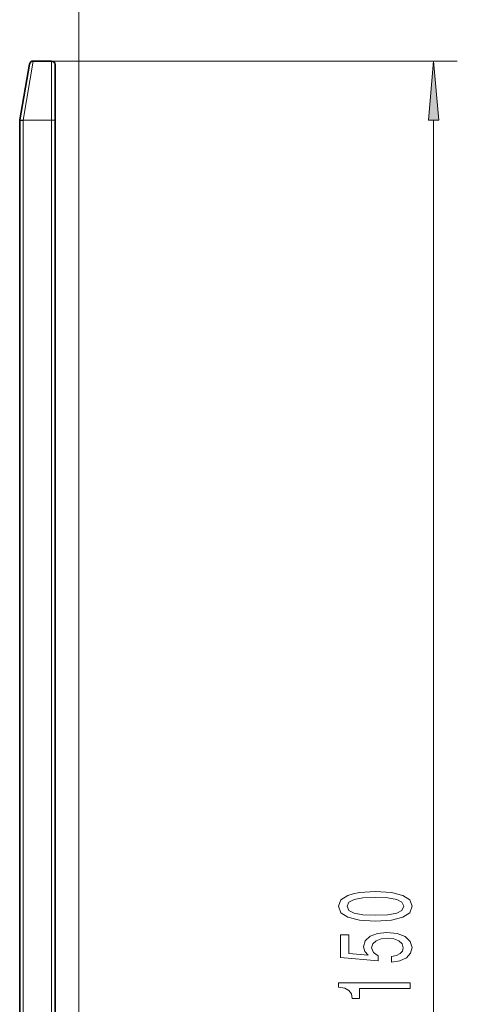
# Model space of a CAD drawing. Extents: x 0 to 420, y 0 to 297.
# Drawn here: x 343 to 362, y 195 to 237 of the extents above; entities that cross this region are included whole.
import ezdxf

# ---------------------------------------------------------------- set-up
doc = ezdxf.new("R2010")
doc.units = 0

msp = doc.modelspace()

# ---------------------------------------------------------------- linework, layer by layer
at = {"color": 7, "lineweight": 13}
for p, q in [((345.550934, 181.466675), (345.550934, 250.801666)), ((343.617615, 234.801666), (343.203247, 232.301666)), ((344.40094, 234.801666), (361.550934, 234.801666)), ((344.40094, 234.801666), (344.40094, 232.301666)), ((343.050934, 232.288544), (343.200928, 232.288544)), ((343.053223, 232.314606), (343.200928, 232.288544)), ((343.055542, 232.327728), (343.203247, 232.301666)), ((343.203247, 232.301666), (343.200928, 232.288544)), ((343.200928, 189.451675), (343.200928, 232.288544)), ((344.40094, 232.301666), (343.203247, 232.301666)), ((344.40094, 232.301666), (344.550934, 232.301666)), ((344.40094, 187.951675), (344.40094, 232.301666)), ((360.550934, 162.457169), (360.550934, 232.311188))]:
    msp.add_line(p, q, dxfattribs=at)
at = {"color": 7, "lineweight": 35}
for p, q in [((343.46991, 234.677719), (343.055542, 232.327728)), ((344.40094, 234.801666), (343.617615, 234.801666)), ((344.550934, 234.651672), (344.550934, 232.301666)), ((343.050934, 189.451675), (343.050934, 232.288544)), ((343.055542, 232.327728), (343.053223, 232.314606)), ((344.550934, 187.951675), (344.550934, 232.301666))]:
    msp.add_line(p, q, dxfattribs=at)
at = {"color": 7, "lineweight": 13}
for points in [[(360.768829, 232.311188), (360.550934, 234.801666), (360.333038, 232.311188)], [(358.08551, 198.47049), (358.764191, 198.509384), (359.248352, 198.631287), (359.542297, 198.825821), (359.63739, 199.095551), (359.542297, 199.362701), (359.248352, 199.55722), (358.764191, 199.676544), (358.08551, 199.718033), (357.411163, 199.676544), (357.143158, 199.627258), (356.922699, 199.55722), (356.628754, 199.362701), (356.529327, 199.095551), (356.628754, 198.825821), (356.927002, 198.631287), (357.411163, 198.509384)], [(358.08551, 198.719482), (357.562469, 198.740234), (357.186371, 198.805069), (356.965912, 198.921783), (356.888123, 199.095551), (356.965912, 199.266739), (357.186371, 199.383453), (357.562469, 199.448303), (358.08551, 199.46904), (358.612885, 199.448303), (358.988983, 199.383453), (359.209442, 199.266739), (359.282928, 199.095551), (359.209442, 198.921783), (358.988983, 198.805069), (358.612885, 198.740234)], [(358.768524, 196.740936), (359.122986, 196.798004), (359.399628, 196.925095), (359.57254, 197.111847), (359.63739, 197.350464), (359.55957, 197.612411), (359.347778, 197.817322), (359.01059, 197.946991), (358.578308, 197.996277), (358.1763, 197.952179), (357.860718, 197.827698), (357.657562, 197.633163), (357.584076, 197.381577), (357.635956, 197.187057), (357.778595, 197.036621), (356.970245, 197.109253), (356.970245, 197.89772), (356.615784, 197.89772), (356.615784, 196.935471), (358.206543, 196.792816), (358.206543, 197.000305), (358.003387, 197.150742), (357.929901, 197.342682), (357.977448, 197.508667), (358.115784, 197.635757), (358.327576, 197.716156), (358.599915, 197.74469), (358.872253, 197.716156), (359.084076, 197.633163), (359.218079, 197.506073), (359.265625, 197.342682), (359.235382, 197.205215), (359.135956, 197.098877), (358.980316, 197.021057), (358.768524, 196.982147)], [(359.550934, 195.626099), (359.550934, 195.862122), (356.529327, 195.862122), (356.529327, 195.68576), (356.792999, 195.639069), (356.970245, 195.5457), (357.073975, 195.403046), (357.108582, 195.205933), (357.415497, 195.205933), (357.415497, 195.626099)]]:
    msp.add_lwpolyline(points, close=True, dxfattribs=at)
at = {"color": 7, "lineweight": 35}
for centre, start, end in [((343.617615, 234.651672), 90.000003, 169.999993), ((344.40094, 234.651672), 0, 90.000003), ((343.200928, 232.288544), 169.999993, 180.000005)]:
    msp.add_arc(centre, 0.15, start, end, dxfattribs=at)
at = {"color": 7, "lineweight": 13}
msp.add_solid([(360.768829, 232.311188), (360.550934, 234.801666), (360.768829, 232.311188), (360.333038, 232.311188)], dxfattribs=at)

doc.saveas('drawing.dxf')
